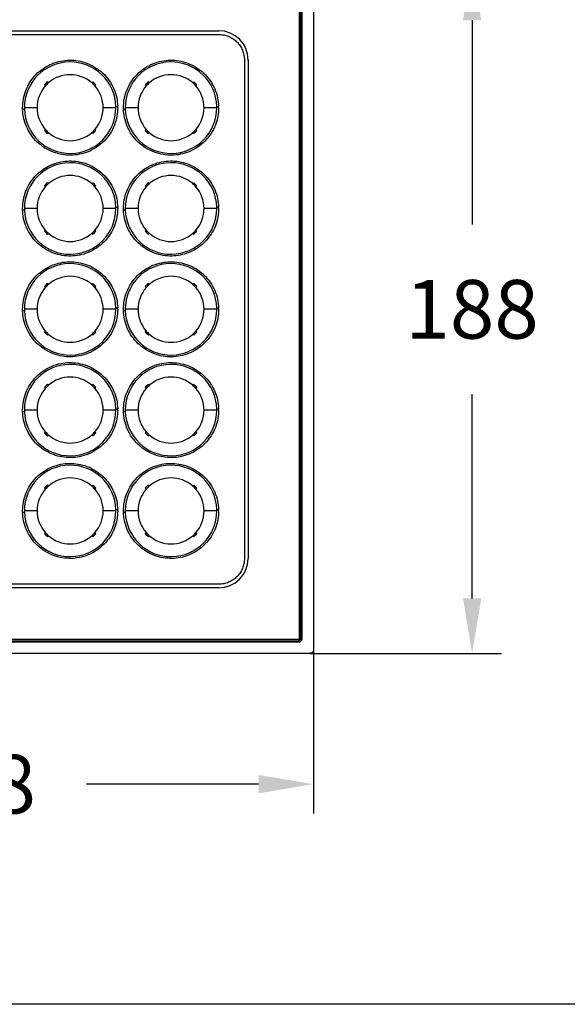
# Model space of a CAD drawing. Units: inches. Extents: x 1210 to 1987, y -5392 to -4769.
# Drawn here: x 1550 to 1699, y -5392 to -5123 of the extents above; entities that cross this region are included whole.
import ezdxf

# ---------------------------------------------------------------- set-up
doc = ezdxf.new("R2010")
doc.units = ezdxf.units.IN
doc.header["$MEASUREMENT"] = 0
doc.layers.get('0').update_dxf_attribs({"lineweight": 9})
doc.layers.add('方框', color=1, linetype='Continuous', plot=False)
doc.styles.get("Standard").update_dxf_attribs({"font": 'arial.ttf'})
doc.dimstyles.new('SCALE 11', dxfattribs={"dimtxt": 16, "dimasz": 15, "dimexe": 8, "dimexo": 0, "dimgap": 15, "dimtad": 0, "dimtih": 1, "dimtoh": 1, "dimdec": 0, "dimdsep": 46, "dimtxsty": 'Standard', "dimcen": 0.09, "dimadec": 0, "dimazin": 0, "dimtfac": 1, "dimtdec": 4, "dimtofl": 0, "dimtmove": 0, "dimatfit": 3, "dimfxl": 1, "dimtolj": 1, "dimtzin": 0, "dimarcsym": 0})

# ---------------------------------------------------------------- blocks, each defined once
blk = doc.blocks.new('*D18')
at = {"color": 0, "lineweight": -2}
for p, q in [((1442.01, -5294.79), (1442.01, -5339.46)), ((1629.73, -5294.79), (1629.73, -5339.46)), ((1457.01, -5331.46), (1503.93, -5331.46)), ((1614.73, -5331.46), (1567.81, -5331.46))]:
    blk.add_line(p, q, dxfattribs=at)
at = {"color": 0}
for points in [[(1457.01, -5328.96), (1457.01, -5333.96), (1442.01, -5331.46)], [(1614.73, -5328.96), (1614.73, -5333.96), (1629.73, -5331.46)]]:
    blk.add_solid(points, dxfattribs=at)
at = {"layer": 'Defpoints', "color": 0}
for p in [(1442.01, -5294.79), (1629.73, -5294.79), (1629.73, -5331.46)]:
    blk.add_point(p, dxfattribs=at)
at = {"color": 0, "insert": (1535.87, -5331.46), "char_height": 16, "attachment_point": 5}
blk.add_mtext('\\A1;188', dxfattribs=at)
blk = doc.blocks.new('*D27')
at = {"color": 0, "lineweight": -2}
for p, q in [((1628.73, -5108.07), (1680.94, -5108.07)), ((1672.94, -5123.07), (1672.94, -5178.76)), ((1672.94, -5280.79), (1672.94, -5225.1)), ((1628.73, -5295.79), (1680.94, -5295.79))]:
    blk.add_line(p, q, dxfattribs=at)
at = {"color": 0}
for points in [[(1670.44, -5123.07), (1675.44, -5123.07), (1672.94, -5108.07)], [(1670.44, -5280.79), (1675.44, -5280.79), (1672.94, -5295.79)]]:
    blk.add_solid(points, dxfattribs=at)
at = {"layer": 'Defpoints', "color": 0}
for p in [(1628.73, -5108.07), (1628.73, -5295.79), (1672.94, -5295.79)]:
    blk.add_point(p, dxfattribs=at)
at = {"color": 0, "insert": (1672.94, -5201.93), "char_height": 16, "attachment_point": 5}
blk.add_mtext('\\A1;188', dxfattribs=at)

msp = doc.modelspace()

# ---------------------------------------------------------------- linework, layer by layer
at = {"color": 7, "linetype": 'Continuous', "lineweight": 25}
for p, q in [((1629.73, -5109.07), (1629.73, -5294.79)), ((1625.87, -5291.93), (1625.87, -5111.93)), ((1625.94, -5292), (1625.94, -5111.86)), ((1626.37, -5291.43), (1626.37, -5112.43)), ((1626.62, -5291.68), (1626.62, -5112.19)), ((1467.87, -5125.93), (1603.87, -5125.93)), ((1467.87, -5126.93), (1603.87, -5126.93)), ((1610.87, -5133.93), (1610.87, -5269.93)), ((1611.87, -5133.93), (1611.87, -5269.93)), ((1556.34, -5140.75), (1556.6, -5141.01)), ((1557.45, -5140.16), (1557.19, -5139.9)), ((1569.55, -5139.9), (1569.3, -5140.16)), ((1570.15, -5141.01), (1570.4, -5140.75)), ((1583.84, -5140.75), (1584.1, -5141.01)), ((1584.95, -5140.16), (1584.69, -5139.9)), ((1597.05, -5139.9), (1596.8, -5140.16)), ((1597.65, -5141.01), (1597.9, -5140.75)), ((1550.41, -5147.3), (1550.4, -5146.93)), ((1576.34, -5146.93), (1576.33, -5146.56)), ((1577.91, -5147.3), (1577.9, -5146.93)), ((1603.84, -5146.93), (1603.83, -5146.56)), ((1556.6, -5152.86), (1556.34, -5153.11)), ((1557.19, -5153.96), (1557.45, -5153.71)), ((1569.3, -5153.71), (1569.55, -5153.96)), ((1570.4, -5153.11), (1570.15, -5152.86)), ((1584.1, -5152.86), (1583.84, -5153.11)), ((1584.69, -5153.96), (1584.95, -5153.71)), ((1596.8, -5153.71), (1597.05, -5153.96)), ((1597.9, -5153.11), (1597.65, -5152.86)), ((1557.45, -5167.66), (1557.19, -5167.4)), ((1569.55, -5167.4), (1569.3, -5167.66)), ((1584.95, -5167.66), (1584.69, -5167.4)), ((1597.05, -5167.4), (1596.8, -5167.66)), ((1556.34, -5168.25), (1556.6, -5168.51)), ((1570.15, -5168.51), (1570.4, -5168.25)), ((1583.84, -5168.25), (1584.1, -5168.51)), ((1597.65, -5168.51), (1597.9, -5168.25)), ((1550.41, -5174.8), (1550.4, -5174.43)), ((1576.34, -5174.43), (1576.33, -5174.06)), ((1577.91, -5174.8), (1577.9, -5174.43)), ((1603.84, -5174.43), (1603.83, -5174.06)), ((1556.6, -5180.36), (1556.34, -5180.61)), ((1557.19, -5181.46), (1557.45, -5181.21)), ((1569.3, -5181.21), (1569.55, -5181.46)), ((1570.4, -5180.61), (1570.15, -5180.36)), ((1584.1, -5180.36), (1583.84, -5180.61)), ((1584.69, -5181.46), (1584.95, -5181.21)), ((1596.8, -5181.21), (1597.05, -5181.46)), ((1597.9, -5180.61), (1597.65, -5180.36)), ((1556.34, -5195.75), (1556.6, -5196.01)), ((1557.45, -5195.16), (1557.19, -5194.9)), ((1569.55, -5194.9), (1569.3, -5195.16)), ((1570.15, -5196.01), (1570.4, -5195.75)), ((1583.84, -5195.75), (1584.1, -5196.01)), ((1584.95, -5195.16), (1584.69, -5194.9)), ((1597.05, -5194.9), (1596.8, -5195.16)), ((1597.65, -5196.01), (1597.9, -5195.75)), ((1550.41, -5202.3), (1550.4, -5201.93)), ((1576.34, -5201.93), (1576.33, -5201.56)), ((1577.91, -5202.3), (1577.9, -5201.93)), ((1603.84, -5201.93), (1603.83, -5201.56)), ((1556.6, -5207.86), (1556.34, -5208.11)), ((1570.4, -5208.11), (1570.15, -5207.86)), ((1584.1, -5207.86), (1583.84, -5208.11)), ((1597.9, -5208.11), (1597.65, -5207.86)), ((1557.19, -5208.96), (1557.45, -5208.71)), ((1569.3, -5208.71), (1569.55, -5208.96)), ((1584.69, -5208.96), (1584.95, -5208.71)), ((1596.8, -5208.71), (1597.05, -5208.96)), ((1556.34, -5223.25), (1556.6, -5223.51)), ((1557.45, -5222.66), (1557.19, -5222.4)), ((1569.55, -5222.4), (1569.3, -5222.66)), ((1570.15, -5223.51), (1570.4, -5223.25)), ((1583.84, -5223.25), (1584.1, -5223.51)), ((1584.95, -5222.66), (1584.69, -5222.4)), ((1597.05, -5222.4), (1596.8, -5222.66)), ((1597.65, -5223.51), (1597.9, -5223.25)), ((1550.41, -5229.8), (1550.4, -5229.43)), ((1576.34, -5229.43), (1576.33, -5229.06)), ((1577.91, -5229.8), (1577.9, -5229.43)), ((1603.84, -5229.43), (1603.83, -5229.06)), ((1556.6, -5235.36), (1556.34, -5235.61)), ((1557.19, -5236.46), (1557.45, -5236.21)), ((1569.3, -5236.21), (1569.55, -5236.46)), ((1570.4, -5235.61), (1570.15, -5235.36)), ((1584.1, -5235.36), (1583.84, -5235.61)), ((1584.69, -5236.46), (1584.95, -5236.21)), ((1596.8, -5236.21), (1597.05, -5236.46)), ((1597.9, -5235.61), (1597.65, -5235.36)), ((1556.34, -5250.75), (1556.6, -5251.01)), ((1557.45, -5250.16), (1557.19, -5249.9)), ((1569.55, -5249.9), (1569.3, -5250.16)), ((1570.15, -5251.01), (1570.4, -5250.75)), ((1583.84, -5250.75), (1584.1, -5251.01)), ((1584.95, -5250.16), (1584.69, -5249.9)), ((1597.05, -5249.9), (1596.8, -5250.16)), ((1597.65, -5251.01), (1597.9, -5250.75)), ((1550.41, -5257.3), (1550.4, -5256.93)), ((1576.34, -5256.93), (1576.33, -5256.56)), ((1577.91, -5257.3), (1577.9, -5256.93)), ((1603.84, -5256.93), (1603.83, -5256.56)), ((1556.6, -5262.86), (1556.34, -5263.11)), ((1557.19, -5263.96), (1557.45, -5263.71)), ((1569.3, -5263.71), (1569.55, -5263.96)), ((1570.4, -5263.11), (1570.15, -5262.86)), ((1584.1, -5262.86), (1583.84, -5263.11)), ((1584.69, -5263.96), (1584.95, -5263.71)), ((1596.8, -5263.71), (1597.05, -5263.96)), ((1597.9, -5263.11), (1597.65, -5262.86)), ((1603.87, -5276.93), (1467.87, -5276.93)), ((1603.87, -5277.93), (1467.87, -5277.93)), ((1445.8, -5292), (1625.94, -5292)), ((1445.87, -5291.93), (1625.87, -5291.93)), ((1446.13, -5292.68), (1625.62, -5292.68)), ((1446.37, -5292.43), (1625.37, -5292.43)), ((1625.37, -5292.43), (1625.62, -5292.68)), ((1625.87, -5291.93), (1625.94, -5292)), ((1626.62, -5291.68), (1626.37, -5291.43)), ((1628.73, -5295.79), (1443.01, -5295.79))]:
    msp.add_line(p, q, dxfattribs=at)
for centre, radius, start, end in [((1603.87, -5133.93), 8, 0, 90), ((1563.37, -5146.93), 12.47, 1.6316, 180), ((1590.87, -5146.93), 12.47, 1.6316, 180), ((1563.37, -5146.93), 9, 48.8226, 131.1774), ((1590.87, -5146.93), 9, 48.8226, 131.1774), ((1563.37, -5146.93), 9.36, 131.3239, 138.6761), ((1563.37, -5146.93), 9, 131.1774, 138.8226), ((1563.37, -5146.93), 9, 41.1774, 48.8226), ((1563.37, -5146.93), 9.36, 41.3239, 48.6761), ((1590.87, -5146.93), 9.36, 131.3239, 138.6761), ((1590.87, -5146.93), 9, 131.1774, 138.8226), ((1590.87, -5146.93), 9, 41.1774, 48.8226), ((1590.87, -5146.93), 9.36, 41.3239, 48.6761), ((1563.37, -5146.93), 9, 138.8226, 180), ((1563.37, -5146.93), 9, 0, 41.1774), ((1590.87, -5146.93), 9, 138.8226, 180), ((1590.87, -5146.93), 9, 0, 41.1774), ((1563.37, -5146.93), 12.47, 180, 181.6316), ((1563.37, -5146.93), 12.47, 181.6316, 0), ((1563.37, -5146.93), 9, 180, 221.1774), ((1563.37, -5146.93), 9, 318.8226, 0), ((1563.37, -5146.93), 12.47, 0, 1.6316), ((1590.87, -5146.93), 12.47, 180, 181.6316), ((1590.87, -5146.93), 12.47, 181.6316, 0), ((1590.87, -5146.93), 9, 180, 221.1774), ((1590.87, -5146.93), 9, 318.8226, 0), ((1590.87, -5146.93), 12.47, 0, 1.6316), ((1563.37, -5146.93), 9.36, 221.3239, 228.6761), ((1563.37, -5146.93), 9, 221.1774, 228.8226), ((1563.37, -5146.93), 9, 228.8226, 311.1774), ((1563.37, -5146.93), 9, 311.1774, 318.8226), ((1563.37, -5146.93), 9.36, 311.3239, 318.6761), ((1590.87, -5146.93), 9.36, 221.3239, 228.6761), ((1590.87, -5146.93), 9, 221.1774, 228.8226), ((1590.87, -5146.93), 9, 228.8226, 311.1774), ((1590.87, -5146.93), 9, 311.1774, 318.8226), ((1590.87, -5146.93), 9.36, 311.3239, 318.6761), ((1563.37, -5174.43), 12.47, 1.6316, 180), ((1590.87, -5174.43), 12.47, 1.6316, 180), ((1563.37, -5174.43), 9.36, 131.3239, 138.6761), ((1563.37, -5174.43), 9, 131.1774, 138.8226), ((1563.37, -5174.43), 9, 48.8226, 131.1774), ((1563.37, -5174.43), 9, 41.1774, 48.8226), ((1563.37, -5174.43), 9.36, 41.3239, 48.6761), ((1590.87, -5174.43), 9.36, 131.3239, 138.6761), ((1590.87, -5174.43), 9, 131.1774, 138.8226), ((1590.87, -5174.43), 9, 48.8226, 131.1774), ((1590.87, -5174.43), 9, 41.1774, 48.8226), ((1590.87, -5174.43), 9.36, 41.3239, 48.6761), ((1563.37, -5174.43), 9, 138.8226, 180), ((1563.37, -5174.43), 9, 0, 41.1774), ((1590.87, -5174.43), 9, 138.8226, 180), ((1590.87, -5174.43), 9, 0, 41.1774), ((1563.37, -5174.43), 12.47, 180, 181.6316), ((1563.37, -5174.43), 12.47, 181.6316, 0), ((1563.37, -5174.43), 9, 180, 221.1774), ((1563.37, -5174.43), 9, 318.8226, 0), ((1563.37, -5174.43), 12.47, 0, 1.6316), ((1590.87, -5174.43), 12.47, 180, 181.6316), ((1590.87, -5174.43), 12.47, 181.6316, 0), ((1590.87, -5174.43), 9, 180, 221.1774), ((1590.87, -5174.43), 9, 318.8226, 0), ((1590.87, -5174.43), 12.47, 0, 1.6316), ((1563.37, -5174.43), 9.36, 221.3239, 228.6761), ((1563.37, -5174.43), 9, 221.1774, 228.8226), ((1563.37, -5174.43), 9, 228.8226, 311.1774), ((1563.37, -5174.43), 9, 311.1774, 318.8226), ((1563.37, -5174.43), 9.36, 311.3239, 318.6761), ((1590.87, -5174.43), 9.36, 221.3239, 228.6761), ((1590.87, -5174.43), 9, 221.1774, 228.8226), ((1590.87, -5174.43), 9, 228.8226, 311.1774), ((1590.87, -5174.43), 9, 311.1774, 318.8226), ((1590.87, -5174.43), 9.36, 311.3239, 318.6761), ((1563.37, -5201.93), 12.47, 1.6316, 180), ((1590.87, -5201.93), 12.47, 1.6316, 180), ((1563.37, -5201.93), 9, 48.8226, 131.1774), ((1590.87, -5201.93), 9, 48.8226, 131.1774), ((1563.37, -5201.93), 9, 138.8226, 180), ((1563.37, -5201.93), 9.36, 131.3239, 138.6761), ((1563.37, -5201.93), 9, 131.1774, 138.8226), ((1563.37, -5201.93), 9, 41.1774, 48.8226), ((1563.37, -5201.93), 9.36, 41.3239, 48.6761), ((1563.37, -5201.93), 9, 0, 41.1774), ((1590.87, -5201.93), 9, 138.8226, 180), ((1590.87, -5201.93), 9.36, 131.3239, 138.6761), ((1590.87, -5201.93), 9, 131.1774, 138.8226), ((1590.87, -5201.93), 9, 41.1774, 48.8226), ((1590.87, -5201.93), 9.36, 41.3239, 48.6761), ((1590.87, -5201.93), 9, 0, 41.1774), ((1563.37, -5201.93), 12.47, 180, 181.6316), ((1563.37, -5201.93), 12.47, 181.6316, 0), ((1563.37, -5201.93), 9, 180, 221.1774), ((1563.37, -5201.93), 9, 318.8226, 0), ((1563.37, -5201.93), 12.47, 0, 1.6316), ((1590.87, -5201.93), 12.47, 180, 181.6316), ((1590.87, -5201.93), 12.47, 181.6316, 0), ((1590.87, -5201.93), 9, 180, 221.1774), ((1590.87, -5201.93), 9, 318.8226, 0), ((1590.87, -5201.93), 12.47, 0, 1.6316), ((1563.37, -5201.93), 9, 221.1774, 228.8226), ((1563.37, -5201.93), 9, 311.1774, 318.8226), ((1590.87, -5201.93), 9, 221.1774, 228.8226), ((1590.87, -5201.93), 9, 311.1774, 318.8226), ((1563.37, -5201.93), 9.36, 221.3239, 228.6761), ((1563.37, -5201.93), 9, 228.8226, 311.1774), ((1563.37, -5201.93), 9.36, 311.3239, 318.6761), ((1590.87, -5201.93), 9.36, 221.3239, 228.6761), ((1590.87, -5201.93), 9, 228.8226, 311.1774), ((1590.87, -5201.93), 9.36, 311.3239, 318.6761), ((1563.37, -5229.43), 12.47, 1.6316, 180), ((1590.87, -5229.43), 12.47, 1.6316, 180), ((1563.37, -5229.43), 9, 48.8226, 131.1774), ((1590.87, -5229.43), 9, 48.8226, 131.1774), ((1563.37, -5229.43), 9, 138.8226, 180), ((1563.37, -5229.43), 9.36, 131.3239, 138.6761), ((1563.37, -5229.43), 9, 131.1774, 138.8226), ((1563.37, -5229.43), 9, 41.1774, 48.8226), ((1563.37, -5229.43), 9.36, 41.3239, 48.6761), ((1563.37, -5229.43), 9, 0, 41.1774), ((1590.87, -5229.43), 9, 138.8226, 180), ((1590.87, -5229.43), 9.36, 131.3239, 138.6761), ((1590.87, -5229.43), 9, 131.1774, 138.8226), ((1590.87, -5229.43), 9, 41.1774, 48.8226), ((1590.87, -5229.43), 9.36, 41.3239, 48.6761), ((1590.87, -5229.43), 9, 0, 41.1774), ((1563.37, -5229.43), 12.47, 180, 181.6316), ((1563.37, -5229.43), 12.47, 181.6316, 0), ((1563.37, -5229.43), 9, 180, 221.1774), ((1563.37, -5229.43), 9, 318.8226, 0), ((1563.37, -5229.43), 12.47, 0, 1.6316), ((1590.87, -5229.43), 12.47, 180, 181.6316), ((1590.87, -5229.43), 12.47, 181.6316, 0), ((1590.87, -5229.43), 9, 180, 221.1774), ((1590.87, -5229.43), 9, 318.8226, 0), ((1590.87, -5229.43), 12.47, 0, 1.6316), ((1563.37, -5229.43), 9.36, 221.3239, 228.6761), ((1563.37, -5229.43), 9, 221.1774, 228.8226), ((1563.37, -5229.43), 9, 228.8226, 311.1774), ((1563.37, -5229.43), 9, 311.1774, 318.8226), ((1563.37, -5229.43), 9.36, 311.3239, 318.6761), ((1590.87, -5229.43), 9.36, 221.3239, 228.6761), ((1590.87, -5229.43), 9, 221.1774, 228.8226), ((1590.87, -5229.43), 9, 228.8226, 311.1774), ((1590.87, -5229.43), 9, 311.1774, 318.8226), ((1590.87, -5229.43), 9.36, 311.3239, 318.6761), ((1563.37, -5256.93), 12.47, 1.6316, 180), ((1590.87, -5256.93), 12.47, 1.6316, 180), ((1563.37, -5256.93), 9, 48.8226, 131.1774), ((1590.87, -5256.93), 9, 48.8226, 131.1774), ((1563.37, -5256.93), 9, 138.8226, 180), ((1563.37, -5256.93), 9.36, 131.3239, 138.6761), ((1563.37, -5256.93), 9, 131.1774, 138.8226), ((1563.37, -5256.93), 9, 41.1774, 48.8226), ((1563.37, -5256.93), 9.36, 41.3239, 48.6761), ((1563.37, -5256.93), 9, 0, 41.1774), ((1590.87, -5256.93), 9, 138.8226, 180), ((1590.87, -5256.93), 9.36, 131.3239, 138.6761), ((1590.87, -5256.93), 9, 131.1774, 138.8226), ((1590.87, -5256.93), 9, 41.1774, 48.8226), ((1590.87, -5256.93), 9.36, 41.3239, 48.6761), ((1590.87, -5256.93), 9, 0, 41.1774), ((1563.37, -5256.93), 12.47, 180, 181.6316), ((1563.37, -5256.93), 12.47, 181.6316, 0), ((1563.37, -5256.93), 9, 180, 221.1774), ((1563.37, -5256.93), 9, 318.8226, 0), ((1563.37, -5256.93), 12.47, 0, 1.6316), ((1590.87, -5256.93), 12.47, 180, 181.6316), ((1590.87, -5256.93), 12.47, 181.6316, 0), ((1590.87, -5256.93), 9, 180, 221.1774), ((1590.87, -5256.93), 9, 318.8226, 0), ((1590.87, -5256.93), 12.47, 0, 1.6316), ((1563.37, -5256.93), 9.36, 221.3239, 228.6761), ((1563.37, -5256.93), 9, 221.1774, 228.8226), ((1563.37, -5256.93), 9, 228.8226, 311.1774), ((1563.37, -5256.93), 9, 311.1774, 318.8226), ((1563.37, -5256.93), 9.36, 311.3239, 318.6761), ((1590.87, -5256.93), 9.36, 221.3239, 228.6761), ((1590.87, -5256.93), 9, 221.1774, 228.8226), ((1590.87, -5256.93), 9, 228.8226, 311.1774), ((1590.87, -5256.93), 9, 311.1774, 318.8226), ((1590.87, -5256.93), 9.36, 311.3239, 318.6761), ((1603.87, -5269.93), 8, 270, 0)]:
    msp.add_arc(centre, radius, start, end, dxfattribs=at)
for points in [[(1603.87, -5126.93), (1604.33, -5126.96), (1605.25, -5127.01), (1606.57, -5127.43), (1607.79, -5128.07), (1608.85, -5128.95), (1609.73, -5130.02), (1610.38, -5131.24), (1610.79, -5132.56), (1610.85, -5133.47), (1610.87, -5133.93)], [(1610.87, -5269.93), (1610.85, -5270.39), (1610.79, -5271.31), (1610.38, -5272.63), (1609.73, -5273.85), (1608.85, -5274.91), (1607.79, -5275.79), (1606.57, -5276.44), (1605.25, -5276.85), (1604.33, -5276.91), (1603.87, -5276.93)]]:
    msp.add_open_spline(points, degree=3, dxfattribs=at)
for points, knots in [([(1550.4, -5146.93), (1550.44, -5146.15), (1550.53, -5144.54), (1551.24, -5142.14), (1552.41, -5139.84), (1554.06, -5137.77), (1556.1, -5136.09), (1558.39, -5134.87), (1560.78, -5134.15), (1563.18, -5133.89), (1565.58, -5134.08), (1567.98, -5134.72), (1570.29, -5135.86), (1572.38, -5137.48), (1574.1, -5139.49), (1575.35, -5141.77), (1576.14, -5144.15), (1576.27, -5145.77), (1576.33, -5146.56)], [0, 0, 0, 0, 0.058218, 0.119889, 0.184109, 0.249704, 0.315339, 0.379678, 0.441536, 0.499996, 0.558215, 0.619612, 0.68363, 0.749118, 0.814754, 0.879202, 0.941263, 1, 1, 1, 1]), ([(1577.9, -5146.93), (1577.94, -5146.15), (1578.03, -5144.54), (1578.74, -5142.14), (1579.91, -5139.84), (1581.56, -5137.77), (1583.6, -5136.09), (1585.89, -5134.87), (1588.28, -5134.15), (1590.68, -5133.89), (1593.08, -5134.08), (1595.48, -5134.72), (1597.79, -5135.86), (1599.88, -5137.48), (1601.6, -5139.49), (1602.85, -5141.77), (1603.64, -5144.15), (1603.77, -5145.77), (1603.83, -5146.56)], [0, 0, 0, 0, 0.058218, 0.119889, 0.184109, 0.249704, 0.315339, 0.379678, 0.441536, 0.499996, 0.558215, 0.619612, 0.68363, 0.749118, 0.814754, 0.879202, 0.941263, 1, 1, 1, 1]), ([(1576.34, -5146.93), (1576.3, -5147.71), (1576.21, -5149.33), (1575.51, -5151.72), (1574.33, -5154.03), (1572.68, -5156.09), (1570.64, -5157.78), (1568.35, -5159), (1565.96, -5159.72), (1563.56, -5159.97), (1561.16, -5159.79), (1558.76, -5159.14), (1556.45, -5158), (1554.36, -5156.38), (1552.64, -5154.37), (1551.39, -5152.1), (1550.61, -5149.71), (1550.47, -5148.09), (1550.41, -5147.3)], [0, 0, 0, 0, 0.058218, 0.119889, 0.184109, 0.249704, 0.315339, 0.379678, 0.441536, 0.499996, 0.558215, 0.619612, 0.68363, 0.749118, 0.814754, 0.879202, 0.941263, 1, 1, 1, 1]), ([(1550.41, -5147.3), (1550.48, -5147.3), (1550.62, -5147.3), (1550.78, -5147.29), (1550.88, -5147.29), (1550.9, -5147.29), (1550.91, -5147.29)], [0, 0, 0, 0, 0.271089, 0.562214, 0.788907, 1, 1, 1, 1]), ([(1554.37, -5146.93), (1553.81, -5146.93), (1552.68, -5146.93), (1551.75, -5146.93), (1551.15, -5146.93), (1550.99, -5146.93), (1550.9, -5146.93)], [0, 0, 0, 0, 0.279881, 0.559865, 0.779929, 1, 1, 1, 1]), ([(1575.84, -5146.93), (1575.73, -5146.93), (1575.5, -5146.93), (1574.73, -5146.93), (1573.73, -5146.93), (1572.82, -5146.93), (1572.37, -5146.93)], [0, 0, 0, 0, 0.28003, 0.560024, 0.780032, 1, 1, 1, 1]), ([(1575.84, -5146.58), (1575.85, -5146.58), (1575.87, -5146.58), (1576.01, -5146.57), (1576.17, -5146.57), (1576.28, -5146.56), (1576.33, -5146.56)], [0, 0, 0, 0, 0.2710918, 0.5622171, 0.7889091, 1, 1, 1, 1]), ([(1603.84, -5146.93), (1603.8, -5147.71), (1603.71, -5149.33), (1603.01, -5151.72), (1601.83, -5154.03), (1600.18, -5156.09), (1598.14, -5157.78), (1595.85, -5159), (1593.46, -5159.72), (1591.06, -5159.97), (1588.66, -5159.79), (1586.26, -5159.14), (1583.95, -5158), (1581.86, -5156.38), (1580.14, -5154.37), (1578.89, -5152.1), (1578.11, -5149.71), (1577.97, -5148.09), (1577.91, -5147.3)], [0, 0, 0, 0, 0.058218, 0.119889, 0.184109, 0.249704, 0.315339, 0.379678, 0.441536, 0.499996, 0.558215, 0.619612, 0.68363, 0.749118, 0.814754, 0.879202, 0.941263, 1, 1, 1, 1]), ([(1577.91, -5147.3), (1577.98, -5147.3), (1578.12, -5147.3), (1578.28, -5147.29), (1578.38, -5147.29), (1578.4, -5147.29), (1578.41, -5147.29)], [0, 0, 0, 0, 0.271089, 0.562214, 0.788907, 1, 1, 1, 1]), ([(1581.87, -5146.93), (1581.31, -5146.93), (1580.18, -5146.93), (1579.25, -5146.93), (1578.65, -5146.93), (1578.49, -5146.93), (1578.4, -5146.93)], [0, 0, 0, 0, 0.279881, 0.559865, 0.779929, 1, 1, 1, 1]), ([(1603.34, -5146.93), (1603.23, -5146.93), (1603, -5146.93), (1602.23, -5146.93), (1601.23, -5146.93), (1600.32, -5146.93), (1599.87, -5146.93)], [0, 0, 0, 0, 0.28003, 0.560024, 0.780032, 1, 1, 1, 1]), ([(1603.34, -5146.58), (1603.35, -5146.58), (1603.37, -5146.58), (1603.51, -5146.57), (1603.67, -5146.57), (1603.78, -5146.56), (1603.83, -5146.56)], [0, 0, 0, 0, 0.2710918, 0.5622171, 0.7889091, 1, 1, 1, 1]), ([(1550.4, -5174.43), (1550.44, -5173.65), (1550.53, -5172.04), (1551.24, -5169.64), (1552.41, -5167.34), (1554.06, -5165.27), (1556.1, -5163.59), (1558.39, -5162.37), (1560.78, -5161.65), (1563.18, -5161.39), (1565.58, -5161.58), (1567.98, -5162.22), (1570.29, -5163.36), (1572.38, -5164.98), (1574.1, -5166.99), (1575.35, -5169.27), (1576.14, -5171.65), (1576.27, -5173.27), (1576.33, -5174.06)], [0, 0, 0, 0, 0.058218, 0.119889, 0.184109, 0.249704, 0.315339, 0.379678, 0.441536, 0.499996, 0.558215, 0.619612, 0.68363, 0.749118, 0.814754, 0.879202, 0.941263, 1, 1, 1, 1]), ([(1577.9, -5174.43), (1577.94, -5173.65), (1578.03, -5172.04), (1578.74, -5169.64), (1579.91, -5167.34), (1581.56, -5165.27), (1583.6, -5163.59), (1585.89, -5162.37), (1588.28, -5161.65), (1590.68, -5161.39), (1593.08, -5161.58), (1595.48, -5162.22), (1597.79, -5163.36), (1599.88, -5164.98), (1601.6, -5166.99), (1602.85, -5169.27), (1603.64, -5171.65), (1603.77, -5173.27), (1603.83, -5174.06)], [0, 0, 0, 0, 0.0582182, 0.1198891, 0.1841093, 0.2497039, 0.3153391, 0.3796779, 0.4415362, 0.499996, 0.5582149, 0.6196115, 0.6836302, 0.749118, 0.8147543, 0.8792017, 0.9412631, 1, 1, 1, 1]), ([(1576.34, -5174.43), (1576.3, -5175.21), (1576.21, -5176.83), (1575.51, -5179.22), (1574.33, -5181.53), (1572.68, -5183.59), (1570.64, -5185.28), (1568.35, -5186.5), (1565.96, -5187.22), (1563.56, -5187.47), (1561.16, -5187.29), (1558.76, -5186.64), (1556.45, -5185.5), (1554.36, -5183.88), (1552.64, -5181.87), (1551.39, -5179.6), (1550.61, -5177.21), (1550.47, -5175.59), (1550.41, -5174.8)], [0, 0, 0, 0, 0.058218, 0.119889, 0.184109, 0.249704, 0.315339, 0.379678, 0.441536, 0.499996, 0.558215, 0.619612, 0.68363, 0.749118, 0.814754, 0.879202, 0.941263, 1, 1, 1, 1]), ([(1550.41, -5174.8), (1550.48, -5174.8), (1550.62, -5174.8), (1550.78, -5174.79), (1550.88, -5174.79), (1550.9, -5174.79), (1550.91, -5174.79)], [0, 0, 0, 0, 0.271089, 0.562214, 0.788907, 1, 1, 1, 1]), ([(1554.37, -5174.43), (1553.81, -5174.43), (1552.68, -5174.43), (1551.75, -5174.43), (1551.15, -5174.43), (1550.99, -5174.43), (1550.9, -5174.43)], [0, 0, 0, 0, 0.279881, 0.559865, 0.779929, 1, 1, 1, 1]), ([(1575.84, -5174.43), (1575.73, -5174.43), (1575.5, -5174.43), (1574.73, -5174.43), (1573.73, -5174.43), (1572.82, -5174.43), (1572.37, -5174.43)], [0, 0, 0, 0, 0.28003, 0.560024, 0.780032, 1, 1, 1, 1]), ([(1575.84, -5174.08), (1575.85, -5174.08), (1575.87, -5174.08), (1576.01, -5174.07), (1576.17, -5174.07), (1576.28, -5174.06), (1576.33, -5174.06)], [0, 0, 0, 0, 0.2710918, 0.5622171, 0.7889091, 1, 1, 1, 1]), ([(1603.84, -5174.43), (1603.8, -5175.21), (1603.71, -5176.83), (1603.01, -5179.22), (1601.83, -5181.53), (1600.18, -5183.59), (1598.14, -5185.28), (1595.85, -5186.5), (1593.46, -5187.22), (1591.06, -5187.47), (1588.66, -5187.29), (1586.26, -5186.64), (1583.95, -5185.5), (1581.86, -5183.88), (1580.14, -5181.87), (1578.89, -5179.6), (1578.11, -5177.21), (1577.97, -5175.59), (1577.91, -5174.8)], [0, 0, 0, 0, 0.058218, 0.119889, 0.184109, 0.249704, 0.315339, 0.379678, 0.441536, 0.499996, 0.558215, 0.619612, 0.68363, 0.749118, 0.814754, 0.879202, 0.941263, 1, 1, 1, 1]), ([(1577.91, -5174.8), (1577.98, -5174.8), (1578.12, -5174.8), (1578.28, -5174.79), (1578.38, -5174.79), (1578.4, -5174.79), (1578.41, -5174.79)], [0, 0, 0, 0, 0.2710891, 0.5622138, 0.7889068, 1, 1, 1, 1]), ([(1581.87, -5174.43), (1581.31, -5174.43), (1580.18, -5174.43), (1579.25, -5174.43), (1578.65, -5174.43), (1578.49, -5174.43), (1578.4, -5174.43)], [0, 0, 0, 0, 0.279881, 0.559865, 0.779929, 1, 1, 1, 1]), ([(1603.34, -5174.43), (1603.23, -5174.43), (1603, -5174.43), (1602.23, -5174.43), (1601.23, -5174.43), (1600.32, -5174.43), (1599.87, -5174.43)], [0, 0, 0, 0, 0.28003, 0.560024, 0.780032, 1, 1, 1, 1]), ([(1603.34, -5174.08), (1603.35, -5174.08), (1603.37, -5174.08), (1603.51, -5174.07), (1603.67, -5174.07), (1603.78, -5174.06), (1603.83, -5174.06)], [0, 0, 0, 0, 0.271092, 0.562217, 0.788909, 1, 1, 1, 1]), ([(1550.4, -5201.93), (1550.44, -5201.15), (1550.53, -5199.54), (1551.24, -5197.14), (1552.41, -5194.84), (1554.06, -5192.77), (1556.1, -5191.09), (1558.39, -5189.87), (1560.78, -5189.15), (1563.18, -5188.89), (1565.58, -5189.08), (1567.98, -5189.72), (1570.29, -5190.86), (1572.38, -5192.48), (1574.1, -5194.49), (1575.35, -5196.77), (1576.14, -5199.15), (1576.27, -5200.77), (1576.33, -5201.56)], [0, 0, 0, 0, 0.058218, 0.119889, 0.184109, 0.249704, 0.315339, 0.379678, 0.441536, 0.499996, 0.558215, 0.619612, 0.68363, 0.749118, 0.814754, 0.879202, 0.941263, 1, 1, 1, 1]), ([(1577.9, -5201.93), (1577.94, -5201.15), (1578.03, -5199.54), (1578.74, -5197.14), (1579.91, -5194.84), (1581.56, -5192.77), (1583.6, -5191.09), (1585.89, -5189.87), (1588.28, -5189.15), (1590.68, -5188.89), (1593.08, -5189.08), (1595.48, -5189.72), (1597.79, -5190.86), (1599.88, -5192.48), (1601.6, -5194.49), (1602.85, -5196.77), (1603.64, -5199.15), (1603.77, -5200.77), (1603.83, -5201.56)], [0, 0, 0, 0, 0.058218, 0.119889, 0.184109, 0.249704, 0.315339, 0.379678, 0.441536, 0.499996, 0.558215, 0.619612, 0.68363, 0.749118, 0.814754, 0.879202, 0.941263, 1, 1, 1, 1]), ([(1576.34, -5201.93), (1576.3, -5202.71), (1576.21, -5204.33), (1575.51, -5206.72), (1574.33, -5209.03), (1572.68, -5211.09), (1570.64, -5212.78), (1568.35, -5214), (1565.96, -5214.72), (1563.56, -5214.97), (1561.16, -5214.79), (1558.76, -5214.14), (1556.45, -5213), (1554.36, -5211.38), (1552.64, -5209.37), (1551.39, -5207.1), (1550.61, -5204.71), (1550.47, -5203.09), (1550.41, -5202.3)], [0, 0, 0, 0, 0.058218, 0.119889, 0.184109, 0.249704, 0.315339, 0.379678, 0.441536, 0.499996, 0.558215, 0.619612, 0.68363, 0.749118, 0.814754, 0.879202, 0.941263, 1, 1, 1, 1]), ([(1550.41, -5202.3), (1550.48, -5202.3), (1550.62, -5202.3), (1550.78, -5202.29), (1550.88, -5202.29), (1550.9, -5202.29), (1550.91, -5202.29)], [0, 0, 0, 0, 0.271089, 0.562214, 0.788907, 1, 1, 1, 1]), ([(1554.37, -5201.93), (1553.81, -5201.93), (1552.68, -5201.93), (1551.75, -5201.93), (1551.15, -5201.93), (1550.99, -5201.93), (1550.9, -5201.93)], [0, 0, 0, 0, 0.279881, 0.559865, 0.779929, 1, 1, 1, 1]), ([(1575.84, -5201.93), (1575.73, -5201.93), (1575.5, -5201.93), (1574.73, -5201.93), (1573.73, -5201.93), (1572.82, -5201.93), (1572.37, -5201.93)], [0, 0, 0, 0, 0.28003, 0.560024, 0.780032, 1, 1, 1, 1]), ([(1575.84, -5201.58), (1575.85, -5201.58), (1575.87, -5201.58), (1576.01, -5201.57), (1576.17, -5201.57), (1576.28, -5201.56), (1576.33, -5201.56)], [0, 0, 0, 0, 0.2710918, 0.5622171, 0.7889091, 1, 1, 1, 1]), ([(1603.84, -5201.93), (1603.8, -5202.71), (1603.71, -5204.33), (1603.01, -5206.72), (1601.83, -5209.03), (1600.18, -5211.09), (1598.14, -5212.78), (1595.85, -5214), (1593.46, -5214.72), (1591.06, -5214.97), (1588.66, -5214.79), (1586.26, -5214.14), (1583.95, -5213), (1581.86, -5211.38), (1580.14, -5209.37), (1578.89, -5207.1), (1578.11, -5204.71), (1577.97, -5203.09), (1577.91, -5202.3)], [0, 0, 0, 0, 0.058218, 0.119889, 0.184109, 0.249704, 0.315339, 0.379678, 0.441536, 0.499996, 0.558215, 0.619612, 0.68363, 0.749118, 0.814754, 0.879202, 0.941263, 1, 1, 1, 1]), ([(1577.91, -5202.3), (1577.98, -5202.3), (1578.12, -5202.3), (1578.28, -5202.29), (1578.38, -5202.29), (1578.4, -5202.29), (1578.41, -5202.29)], [0, 0, 0, 0, 0.271089, 0.562214, 0.788907, 1, 1, 1, 1]), ([(1581.87, -5201.93), (1581.31, -5201.93), (1580.18, -5201.93), (1579.25, -5201.93), (1578.65, -5201.93), (1578.49, -5201.93), (1578.4, -5201.93)], [0, 0, 0, 0, 0.279881, 0.559865, 0.779929, 1, 1, 1, 1]), ([(1603.34, -5201.93), (1603.23, -5201.93), (1603, -5201.93), (1602.23, -5201.93), (1601.23, -5201.93), (1600.32, -5201.93), (1599.87, -5201.93)], [0, 0, 0, 0, 0.28003, 0.560024, 0.780032, 1, 1, 1, 1]), ([(1603.34, -5201.58), (1603.35, -5201.58), (1603.37, -5201.58), (1603.51, -5201.57), (1603.67, -5201.57), (1603.78, -5201.56), (1603.83, -5201.56)], [0, 0, 0, 0, 0.271092, 0.562217, 0.788909, 1, 1, 1, 1]), ([(1550.4, -5229.43), (1550.44, -5228.65), (1550.53, -5227.04), (1551.24, -5224.64), (1552.41, -5222.34), (1554.06, -5220.27), (1556.1, -5218.59), (1558.39, -5217.37), (1560.78, -5216.65), (1563.18, -5216.39), (1565.58, -5216.58), (1567.98, -5217.22), (1570.29, -5218.36), (1572.38, -5219.98), (1574.1, -5221.99), (1575.35, -5224.27), (1576.14, -5226.65), (1576.27, -5228.27), (1576.33, -5229.06)], [0, 0, 0, 0, 0.058218, 0.119889, 0.184109, 0.249704, 0.315339, 0.379678, 0.441536, 0.499996, 0.558215, 0.619612, 0.68363, 0.749118, 0.814754, 0.879202, 0.941263, 1, 1, 1, 1]), ([(1577.9, -5229.43), (1577.94, -5228.65), (1578.03, -5227.04), (1578.74, -5224.64), (1579.91, -5222.34), (1581.56, -5220.27), (1583.6, -5218.59), (1585.89, -5217.37), (1588.28, -5216.65), (1590.68, -5216.39), (1593.08, -5216.58), (1595.48, -5217.22), (1597.79, -5218.36), (1599.88, -5219.98), (1601.6, -5221.99), (1602.85, -5224.27), (1603.64, -5226.65), (1603.77, -5228.27), (1603.83, -5229.06)], [0, 0, 0, 0, 0.058218, 0.119889, 0.184109, 0.249704, 0.315339, 0.379678, 0.441536, 0.499996, 0.558215, 0.619612, 0.68363, 0.749118, 0.814754, 0.879202, 0.941263, 1, 1, 1, 1]), ([(1576.34, -5229.43), (1576.3, -5230.21), (1576.21, -5231.83), (1575.51, -5234.22), (1574.33, -5236.53), (1572.68, -5238.59), (1570.64, -5240.28), (1568.35, -5241.5), (1565.96, -5242.22), (1563.56, -5242.47), (1561.16, -5242.29), (1558.76, -5241.64), (1556.45, -5240.5), (1554.36, -5238.88), (1552.64, -5236.87), (1551.39, -5234.6), (1550.61, -5232.21), (1550.47, -5230.59), (1550.41, -5229.8)], [0, 0, 0, 0, 0.0582182, 0.1198891, 0.1841093, 0.2497039, 0.3153391, 0.3796779, 0.4415362, 0.499996, 0.5582149, 0.6196115, 0.6836302, 0.749118, 0.8147543, 0.8792017, 0.9412631, 1, 1, 1, 1]), ([(1554.37, -5229.43), (1553.81, -5229.43), (1552.68, -5229.43), (1551.75, -5229.43), (1551.15, -5229.43), (1550.99, -5229.43), (1550.9, -5229.43)], [0, 0, 0, 0, 0.279881, 0.559865, 0.779929, 1, 1, 1, 1]), ([(1575.84, -5229.43), (1575.73, -5229.43), (1575.5, -5229.43), (1574.73, -5229.43), (1573.73, -5229.43), (1572.82, -5229.43), (1572.37, -5229.43)], [0, 0, 0, 0, 0.28003, 0.560024, 0.780032, 1, 1, 1, 1]), ([(1575.84, -5229.08), (1575.85, -5229.08), (1575.87, -5229.08), (1576.01, -5229.07), (1576.17, -5229.07), (1576.28, -5229.06), (1576.33, -5229.06)], [0, 0, 0, 0, 0.271092, 0.562217, 0.788909, 1, 1, 1, 1]), ([(1603.84, -5229.43), (1603.8, -5230.21), (1603.71, -5231.83), (1603.01, -5234.22), (1601.83, -5236.53), (1600.18, -5238.59), (1598.14, -5240.28), (1595.85, -5241.5), (1593.46, -5242.22), (1591.06, -5242.47), (1588.66, -5242.29), (1586.26, -5241.64), (1583.95, -5240.5), (1581.86, -5238.88), (1580.14, -5236.87), (1578.89, -5234.6), (1578.11, -5232.21), (1577.97, -5230.59), (1577.91, -5229.8)], [0, 0, 0, 0, 0.0582182, 0.1198891, 0.1841093, 0.2497039, 0.3153391, 0.3796779, 0.4415362, 0.499996, 0.5582149, 0.6196115, 0.6836302, 0.749118, 0.8147543, 0.8792017, 0.9412631, 1, 1, 1, 1]), ([(1581.87, -5229.43), (1581.31, -5229.43), (1580.18, -5229.43), (1579.25, -5229.43), (1578.65, -5229.43), (1578.49, -5229.43), (1578.4, -5229.43)], [0, 0, 0, 0, 0.279881, 0.559865, 0.779929, 1, 1, 1, 1]), ([(1603.34, -5229.43), (1603.23, -5229.43), (1603, -5229.43), (1602.23, -5229.43), (1601.23, -5229.43), (1600.32, -5229.43), (1599.87, -5229.43)], [0, 0, 0, 0, 0.28003, 0.560024, 0.780032, 1, 1, 1, 1]), ([(1603.34, -5229.08), (1603.35, -5229.08), (1603.37, -5229.08), (1603.51, -5229.07), (1603.67, -5229.07), (1603.78, -5229.06), (1603.83, -5229.06)], [0, 0, 0, 0, 0.271092, 0.562217, 0.788909, 1, 1, 1, 1]), ([(1550.41, -5229.8), (1550.48, -5229.8), (1550.62, -5229.8), (1550.78, -5229.79), (1550.88, -5229.79), (1550.9, -5229.79), (1550.91, -5229.79)], [0, 0, 0, 0, 0.271089, 0.562214, 0.788907, 1, 1, 1, 1]), ([(1577.91, -5229.8), (1577.98, -5229.8), (1578.12, -5229.8), (1578.28, -5229.79), (1578.38, -5229.79), (1578.4, -5229.79), (1578.41, -5229.79)], [0, 0, 0, 0, 0.271089, 0.562214, 0.788907, 1, 1, 1, 1]), ([(1550.4, -5256.93), (1550.44, -5256.15), (1550.53, -5254.54), (1551.24, -5252.14), (1552.41, -5249.84), (1554.06, -5247.77), (1556.1, -5246.09), (1558.39, -5244.87), (1560.78, -5244.15), (1563.18, -5243.89), (1565.58, -5244.08), (1567.98, -5244.72), (1570.29, -5245.86), (1572.38, -5247.48), (1574.1, -5249.49), (1575.35, -5251.77), (1576.14, -5254.15), (1576.27, -5255.77), (1576.33, -5256.56)], [0, 0, 0, 0, 0.058218, 0.119889, 0.184109, 0.249704, 0.315339, 0.379678, 0.441536, 0.499996, 0.558215, 0.619612, 0.68363, 0.749118, 0.814754, 0.879202, 0.941263, 1, 1, 1, 1]), ([(1577.9, -5256.93), (1577.94, -5256.15), (1578.03, -5254.54), (1578.74, -5252.14), (1579.91, -5249.84), (1581.56, -5247.77), (1583.6, -5246.09), (1585.89, -5244.87), (1588.28, -5244.15), (1590.68, -5243.89), (1593.08, -5244.08), (1595.48, -5244.72), (1597.79, -5245.86), (1599.88, -5247.48), (1601.6, -5249.49), (1602.85, -5251.77), (1603.64, -5254.15), (1603.77, -5255.77), (1603.83, -5256.56)], [0, 0, 0, 0, 0.058218, 0.119889, 0.184109, 0.249704, 0.315339, 0.379678, 0.441536, 0.499996, 0.558215, 0.619612, 0.68363, 0.749118, 0.814754, 0.879202, 0.941263, 1, 1, 1, 1]), ([(1576.34, -5256.93), (1576.3, -5257.71), (1576.21, -5259.33), (1575.51, -5261.72), (1574.33, -5264.03), (1572.68, -5266.09), (1570.64, -5267.78), (1568.35, -5269), (1565.96, -5269.72), (1563.56, -5269.97), (1561.16, -5269.79), (1558.76, -5269.14), (1556.45, -5268), (1554.36, -5266.38), (1552.64, -5264.37), (1551.39, -5262.1), (1550.61, -5259.71), (1550.47, -5258.09), (1550.41, -5257.3)], [0, 0, 0, 0, 0.0582182, 0.1198891, 0.1841093, 0.2497039, 0.3153391, 0.3796779, 0.4415362, 0.499996, 0.5582149, 0.6196115, 0.6836302, 0.749118, 0.8147543, 0.8792017, 0.9412631, 1, 1, 1, 1]), ([(1550.41, -5257.3), (1550.48, -5257.3), (1550.62, -5257.3), (1550.78, -5257.29), (1550.88, -5257.29), (1550.9, -5257.29), (1550.91, -5257.29)], [0, 0, 0, 0, 0.2710891, 0.5622138, 0.7889068, 1, 1, 1, 1]), ([(1554.37, -5256.93), (1553.81, -5256.93), (1552.68, -5256.93), (1551.75, -5256.93), (1551.15, -5256.93), (1550.99, -5256.93), (1550.9, -5256.93)], [0, 0, 0, 0, 0.279881, 0.559865, 0.779929, 1, 1, 1, 1]), ([(1575.84, -5256.93), (1575.73, -5256.93), (1575.5, -5256.93), (1574.73, -5256.93), (1573.73, -5256.93), (1572.82, -5256.93), (1572.37, -5256.93)], [0, 0, 0, 0, 0.28003, 0.560024, 0.780032, 1, 1, 1, 1]), ([(1575.84, -5256.58), (1575.85, -5256.58), (1575.87, -5256.58), (1576.01, -5256.57), (1576.17, -5256.57), (1576.28, -5256.56), (1576.33, -5256.56)], [0, 0, 0, 0, 0.271092, 0.562217, 0.788909, 1, 1, 1, 1]), ([(1603.84, -5256.93), (1603.8, -5257.71), (1603.71, -5259.33), (1603.01, -5261.72), (1601.83, -5264.03), (1600.18, -5266.09), (1598.14, -5267.78), (1595.85, -5269), (1593.46, -5269.72), (1591.06, -5269.97), (1588.66, -5269.79), (1586.26, -5269.14), (1583.95, -5268), (1581.86, -5266.38), (1580.14, -5264.37), (1578.89, -5262.1), (1578.11, -5259.71), (1577.97, -5258.09), (1577.91, -5257.3)], [0, 0, 0, 0, 0.058218, 0.119889, 0.184109, 0.249704, 0.315339, 0.379678, 0.441536, 0.499996, 0.558215, 0.619612, 0.68363, 0.749118, 0.814754, 0.879202, 0.941263, 1, 1, 1, 1]), ([(1577.91, -5257.3), (1577.98, -5257.3), (1578.12, -5257.3), (1578.28, -5257.29), (1578.38, -5257.29), (1578.4, -5257.29), (1578.41, -5257.29)], [0, 0, 0, 0, 0.271089, 0.562214, 0.788907, 1, 1, 1, 1]), ([(1581.87, -5256.93), (1581.31, -5256.93), (1580.18, -5256.93), (1579.25, -5256.93), (1578.65, -5256.93), (1578.49, -5256.93), (1578.4, -5256.93)], [0, 0, 0, 0, 0.279881, 0.559865, 0.779929, 1, 1, 1, 1]), ([(1603.34, -5256.93), (1603.23, -5256.93), (1603, -5256.93), (1602.23, -5256.93), (1601.23, -5256.93), (1600.32, -5256.93), (1599.87, -5256.93)], [0, 0, 0, 0, 0.28003, 0.560024, 0.780032, 1, 1, 1, 1]), ([(1603.34, -5256.58), (1603.35, -5256.58), (1603.37, -5256.58), (1603.51, -5256.57), (1603.67, -5256.57), (1603.78, -5256.56), (1603.83, -5256.56)], [0, 0, 0, 0, 0.2710918, 0.5622171, 0.7889091, 1, 1, 1, 1]), ([(1625.37, -5292.43), (1625.41, -5292.43), (1625.48, -5292.43), (1625.59, -5292.41), (1625.69, -5292.39), (1625.81, -5292.34), (1625.94, -5292.26), (1626.08, -5292.14), (1626.2, -5292), (1626.3, -5291.84), (1626.36, -5291.65), (1626.37, -5291.51), (1626.37, -5291.43)], [0, 0, 0, 0, 0.072032, 0.140807, 0.207068, 0.271649, 0.380895, 0.500192, 0.619177, 0.728735, 0.85918, 1, 1, 1, 1]), ([(1625.62, -5292.68), (1625.65, -5292.68), (1625.73, -5292.67), (1625.84, -5292.66), (1625.94, -5292.63), (1626.06, -5292.59), (1626.19, -5292.51), (1626.33, -5292.39), (1626.45, -5292.25), (1626.54, -5292.09), (1626.61, -5291.89), (1626.61, -5291.75), (1626.62, -5291.68)], [0, 0, 0, 0, 0.072032, 0.140807, 0.207068, 0.271649, 0.380895, 0.500192, 0.619177, 0.728735, 0.85918, 1, 1, 1, 1]), ([(1629.73, -5294.79), (1629.73, -5294.83), (1629.73, -5294.89), (1629.72, -5294.99), (1629.69, -5295.08), (1629.66, -5295.18), (1629.62, -5295.27), (1629.57, -5295.35), (1629.51, -5295.43), (1629.44, -5295.5), (1629.37, -5295.57), (1629.29, -5295.63), (1629.21, -5295.68), (1629.12, -5295.72), (1629.02, -5295.75), (1628.93, -5295.78), (1628.83, -5295.79), (1628.77, -5295.79), (1628.73, -5295.79)], [0, 0, 0, 0, 0.062505, 0.125008, 0.18751, 0.25001, 0.312508, 0.375006, 0.437503, 0.5, 0.562497, 0.624994, 0.687492, 0.74999, 0.81249, 0.874992, 0.937495, 1, 1, 1, 1])]:
    msp.add_open_spline(points, degree=3, knots=knots, dxfattribs=at)
at = {"layer": '方框'}
msp.add_lwpolyline([(1216.75, -5391.52), (1216.75, -4951.52), (1986.75, -4951.52), (1986.75, -5391.52)], close=True, dxfattribs=at)

# ---------------------------------------------------------------- dimensions: what is measured, and where the dimension line sits
dim = msp.add_linear_dim(base=(1672.94, -5295.79), p1=(1628.73, -5108.07), p2=(1628.73, -5295.79), angle=90, text='188', dimstyle='SCALE 11')
dim.commit()
dim.dimension.update_dxf_attribs({"geometry": '*D27', "text_midpoint": (1672.94, -5201.93)})
dim = msp.add_linear_dim(base=(1629.73, -5331.46), p1=(1442.01, -5294.79), p2=(1629.73, -5294.79), text='188', dimstyle='SCALE 11')
dim.commit()
dim.dimension.update_dxf_attribs({"geometry": '*D18', "text_midpoint": (1535.87, -5331.46)})

doc.saveas('drawing.dxf')
